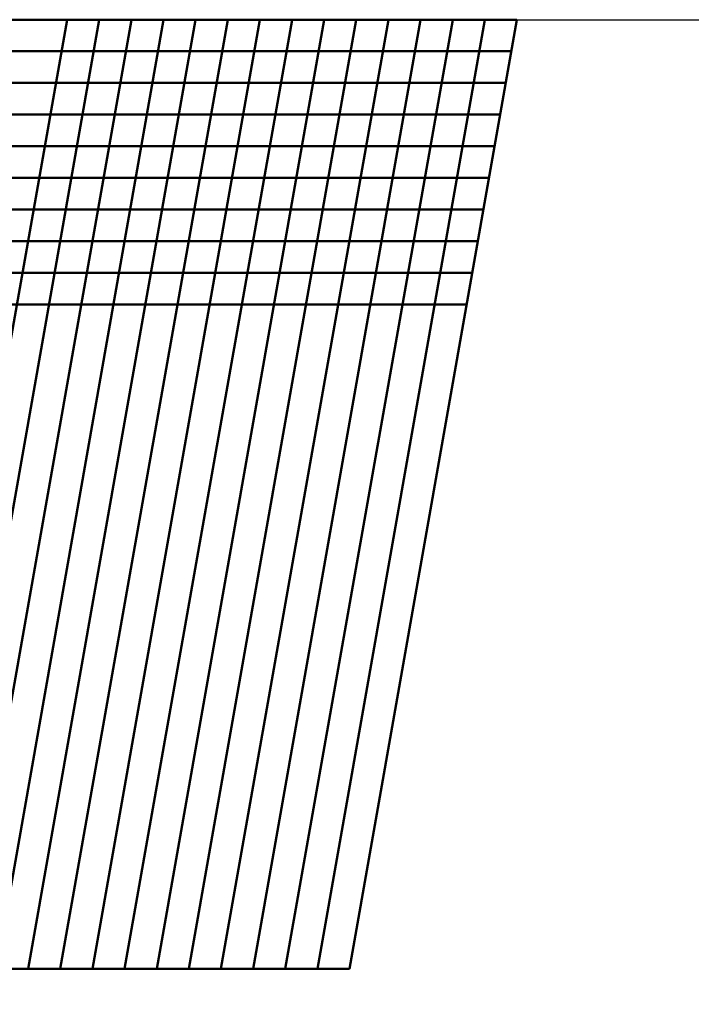
# Model space of a CAD drawing. Units: millimetres. Extents: x 0 to 420, y -72 to 297.
# Drawn here: x 118 to 119, y 118 to 119 of the extents above; entities that cross this region are included whole.
import ezdxf

# ---------------------------------------------------------------- set-up
doc = ezdxf.new("R2010")
doc.units = ezdxf.units.MM
doc.header["$LTSCALE"] = 0.213004
doc.linetypes.add('CENTER', pattern=[50.8, 31.75, -6.35, 6.35, -6.35])
for name, color, linetype in [('NoLayerName_001', 7, 'Continuous'), ('NoLayerName_004', 7, 'Continuous'), ('NoLayerName_006', 7, 'Continuous')]:
    doc.layers.add(name, color=color, linetype=linetype)
doc.styles.get("Standard").update_dxf_attribs({"font": 'txt', "bigfont": 'extfont2'})
doc.dimstyles.get("Standard").update_dxf_attribs({"dimtxt": 2.5, "dimasz": 2.5, "dimexe": 1.25, "dimexo": 0.625, "dimtad": 1, "dimzin": 0, "dimdsep": 46, "dimtxsty": 'Standard', "dimcen": 2.5, "dimadec": 0, "dimazin": 0, "dimtfac": 0.75, "dimtmove": 0, "dimatfit": 3, "dimfxl": 1, "dimarcsym": 0})

msp = doc.modelspace()

# ---------------------------------------------------------------- linework, layer by layer
at = {"layer": 'NoLayerName_004', "color": 3, "linetype": 'Continuous', "lineweight": 50}
for p, q in [((117.4387, 119.2417), (119.0075, 119.2417)), ((118.0322, 117.7417), (118.2967, 119.2417)), ((118.083, 117.7417), (118.3475, 119.2417)), ((118.1338, 117.7417), (118.3983, 119.2417)), ((118.1845, 117.7417), (118.449, 119.2417)), ((118.2353, 117.7417), (118.4998, 119.2417)), ((118.2861, 117.7417), (118.5506, 119.2417)), ((118.3369, 117.7417), (118.6013, 119.2417)), ((118.3876, 117.7417), (118.6521, 119.2417)), ((118.4384, 117.7417), (118.7029, 119.2417)), ((118.4892, 117.7417), (118.7536, 119.2417)), ((118.5399, 117.7417), (118.8044, 119.2417)), ((118.5907, 117.7417), (118.8552, 119.2417)), ((118.6415, 117.7417), (118.906, 119.2417)), ((118.6922, 117.7417), (118.9567, 119.2417)), ((118.743, 117.7417), (119.0075, 119.2417)), ((117.4299, 119.1917), (118.9987, 119.1917)), ((117.421, 119.1417), (118.9899, 119.1417)), ((117.4122, 119.0917), (118.9811, 119.0917)), ((117.4034, 119.0417), (118.9722, 119.0417)), ((117.3946, 118.9917), (118.9634, 118.9917)), ((117.3858, 118.9417), (118.9546, 118.9417)), ((117.377, 118.8917), (118.9458, 118.8917)), ((117.3681, 118.8417), (118.937, 118.8417)), ((117.3593, 118.7917), (118.9282, 118.7917)), ((118.0322, 117.7417), (118.743, 117.7417))]:
    msp.add_line(p, q, dxfattribs=at)
at = {"layer": 'NoLayerName_006', "color": 6, "linetype": 'CENTER', "lineweight": 25}
msp.add_line((56.5257, 119.2417), (169.3987, 119.2417), dxfattribs=at)

# ---------------------------------------------------------------- leaders
at = {"layer": 'NoLayerName_001', "color": 7, "linetype": 'Continuous', "lineweight": 25, "annotation_type": 0, "has_hookline": 1, "hookline_direction": 1, "text_width": 40.8857}
msp.add_leader([(147.272, 117.7417), (147.772, 92.9788), (146.272, 92.9788)], dimstyle='Standard', override={"dimtxt": 3.5, "dimasz": 1.5, "dimgap": 1, "dimldrblk": 'OPEN30'}, dxfattribs=at)

doc.saveas('drawing.dxf')
